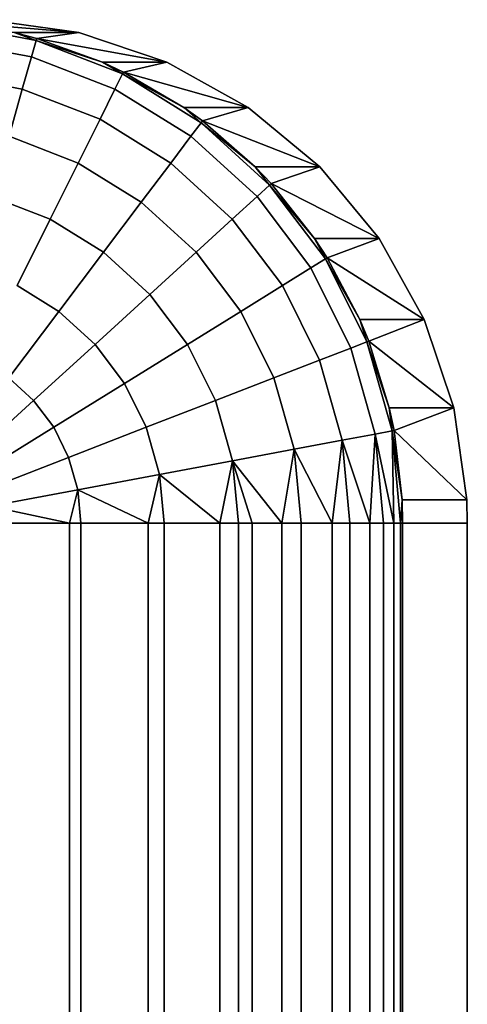
# Model space of a CAD drawing. Extents: x -0.325 to 0.325, y -0.55 to 0.
# Drawn here: x 0.322 to 0.325, y -0.006 to 0 of the extents above; entities that cross this region are included whole.
import ezdxf

# ---------------------------------------------------------------- set-up
doc = ezdxf.new("R2010")
doc.units = 0
doc.layers.add('L1_GEO_M40_11_500_BFW_WT_650_OH', color=7, linetype='CONTINUOUS')

msp = doc.modelspace()

# ---------------------------------------------------------------- linework, layer by layer
at = {"layer": 'L1_GEO_M40_11_500_BFW_WT_650_OH', "color": 8}
for points, invisible_edges in [([(0.322405, -0.000225, 0.121597), (0.321891, -0.000026, 0.121053), (0.321882, -0.000127, 0.121597), (0.322405, -0.000225, 0.121597)], 9), ([(0.321891, -0.000026, 0.121053), (0.322433, -0.000127, 0.121053), (0.322302, -0.00008, 0.120788), (0.321891, -0.000026, 0.121053)], 8), ([(0.321891, -0.000026, 0.121053), (0.322405, -0.000225, 0.121597), (0.322433, -0.000127, 0.121053), (0.321891, -0.000026, 0.121053)], 9), ([(0.321892, -0.000013, 0.120781), (0.322686, -0.00008, 0.098776), (0.322138, -0.000003, 0.098776), (0.321892, -0.000013, 0.120781)], 8), ([(0.322302, -0.00008, 0.120788), (0.322686, -0.00008, 0.098776), (0.321892, -0.000013, 0.120781), (0.322302, -0.00008, 0.120788)], 8), ([(0.322139, -0.549997, 0.098776), (0.322138, -0.000003, 0.098776), (0.322686, -0.00008, 0.098776), (0.322139, -0.549997, 0.098776)], 13), ([(0.322139, -0.549997, 0.098776), (0.322686, -0.00008, 0.098776), (0.322687, -0.54992, 0.098776), (0.322139, -0.549997, 0.098776)], 11), ([(0.322433, -0.000127, 0.121053), (0.322437, -0.000115, 0.12079), (0.322302, -0.00008, 0.120788), (0.322433, -0.000127, 0.121053)], 8), ([(0.322437, -0.000115, 0.12079), (0.322686, -0.00008, 0.098776), (0.322302, -0.00008, 0.120788), (0.322437, -0.000115, 0.12079)], 8), ([(0.322433, -0.000127, 0.121053), (0.322827, -0.000256, 0.120797), (0.322437, -0.000115, 0.12079), (0.322433, -0.000127, 0.121053)], 8), ([(0.322437, -0.000115, 0.12079), (0.323211, -0.000256, 0.098776), (0.322686, -0.00008, 0.098776), (0.322437, -0.000115, 0.12079)], 8), ([(0.322827, -0.000256, 0.120797), (0.323211, -0.000256, 0.098776), (0.322437, -0.000115, 0.12079), (0.322827, -0.000256, 0.120797)], 8), ([(0.322687, -0.54992, 0.098776), (0.322686, -0.00008, 0.098776), (0.323211, -0.000256, 0.098776), (0.322687, -0.54992, 0.098776)], 13), ([(0.32235, -0.000417, 0.122113), (0.321882, -0.000127, 0.121597), (0.321863, -0.000326, 0.122113), (0.32235, -0.000417, 0.122113)], 9), ([(0.321882, -0.000127, 0.121597), (0.32235, -0.000417, 0.122113), (0.322405, -0.000225, 0.121597), (0.321882, -0.000127, 0.121597)], 9), ([(0.322902, -0.000417, 0.121597), (0.322433, -0.000127, 0.121053), (0.322405, -0.000225, 0.121597), (0.322902, -0.000417, 0.121597)], 9), ([(0.322433, -0.000127, 0.121053), (0.322947, -0.000326, 0.121053), (0.322827, -0.000256, 0.120797), (0.322433, -0.000127, 0.121053)], 8), ([(0.322433, -0.000127, 0.121053), (0.322902, -0.000417, 0.121597), (0.322947, -0.000326, 0.121053), (0.322433, -0.000127, 0.121053)], 9), ([(0.322813, -0.000596, 0.122113), (0.322405, -0.000225, 0.121597), (0.32235, -0.000417, 0.122113), (0.322813, -0.000596, 0.122113)], 9), ([(0.322405, -0.000225, 0.121597), (0.322813, -0.000596, 0.122113), (0.322902, -0.000417, 0.121597), (0.322405, -0.000225, 0.121597)], 9), ([(0.322687, -0.54992, 0.098776), (0.323211, -0.000256, 0.098776), (0.323212, -0.549745, 0.098776), (0.322687, -0.54992, 0.098776)], 11), ([(0.322947, -0.000326, 0.121053), (0.322953, -0.000315, 0.120799), (0.322827, -0.000256, 0.120797), (0.322947, -0.000326, 0.121053)], 8), ([(0.322953, -0.000315, 0.120799), (0.323211, -0.000256, 0.098776), (0.322827, -0.000256, 0.120797), (0.322953, -0.000315, 0.120799)], 8), ([(0.322953, -0.000315, 0.120799), (0.323695, -0.000525, 0.098776), (0.323211, -0.000256, 0.098776), (0.322953, -0.000315, 0.120799)], 8), ([(0.323212, -0.549745, 0.098776), (0.323211, -0.000256, 0.098776), (0.323695, -0.000525, 0.098776), (0.323212, -0.549745, 0.098776)], 13), ([(0.321863, -0.000326, 0.122113), (0.322271, -0.000697, 0.122584), (0.32235, -0.000417, 0.122113), (0.321863, -0.000326, 0.122113)], 9), ([(0.323354, -0.000697, 0.121597), (0.322947, -0.000326, 0.121053), (0.322902, -0.000417, 0.121597), (0.323354, -0.000697, 0.121597)], 9), ([(0.322947, -0.000326, 0.121053), (0.323311, -0.000525, 0.120806), (0.322953, -0.000315, 0.120799), (0.322947, -0.000326, 0.121053)], 8), ([(0.322947, -0.000326, 0.121053), (0.323354, -0.000697, 0.121597), (0.323416, -0.000616, 0.121053), (0.322947, -0.000326, 0.121053)], 9), ([(0.322947, -0.000326, 0.121053), (0.323416, -0.000616, 0.121053), (0.323311, -0.000525, 0.120806), (0.322947, -0.000326, 0.121053)], 8), ([(0.323311, -0.000525, 0.120806), (0.323695, -0.000525, 0.098776), (0.322953, -0.000315, 0.120799), (0.323311, -0.000525, 0.120806)], 8), ([(0.322683, -0.000857, 0.122584), (0.32235, -0.000417, 0.122113), (0.322271, -0.000697, 0.122584), (0.322683, -0.000857, 0.122584)], 9), ([(0.32235, -0.000417, 0.122113), (0.322683, -0.000857, 0.122584), (0.322813, -0.000596, 0.122113), (0.32235, -0.000417, 0.122113)], 9), ([(0.323234, -0.000857, 0.122113), (0.322902, -0.000417, 0.121597), (0.322813, -0.000596, 0.122113), (0.323234, -0.000857, 0.122113)], 9), ([(0.322902, -0.000417, 0.121597), (0.323234, -0.000857, 0.122113), (0.323354, -0.000697, 0.121597), (0.322902, -0.000417, 0.121597)], 9), ([(0.323212, -0.549745, 0.098776), (0.323695, -0.000525, 0.098776), (0.323696, -0.549475, 0.098776), (0.323212, -0.549745, 0.098776)], 11), ([(0.323416, -0.000616, 0.121053), (0.323423, -0.000606, 0.120808), (0.323311, -0.000525, 0.120806), (0.323416, -0.000616, 0.121053)], 8), ([(0.323423, -0.000606, 0.120808), (0.323695, -0.000525, 0.098776), (0.323311, -0.000525, 0.120806), (0.323423, -0.000606, 0.120808)], 8), ([(0.323423, -0.000606, 0.120808), (0.324121, -0.000879, 0.098776), (0.323695, -0.000525, 0.098776), (0.323423, -0.000606, 0.120808)], 8), ([(0.323696, -0.549475, 0.098776), (0.323695, -0.000525, 0.098776), (0.324121, -0.000879, 0.098776), (0.323696, -0.549475, 0.098776)], 13), ([(0.323058, -0.00109, 0.122584), (0.322813, -0.000596, 0.122113), (0.322683, -0.000857, 0.122584), (0.323058, -0.00109, 0.122584)], 9), ([(0.322813, -0.000596, 0.122113), (0.323058, -0.00109, 0.122584), (0.323234, -0.000857, 0.122113), (0.322813, -0.000596, 0.122113)], 9), ([(0.323748, -0.001056, 0.121597), (0.323416, -0.000616, 0.121053), (0.323354, -0.000697, 0.121597), (0.323748, -0.001056, 0.121597)], 9), ([(0.323416, -0.000616, 0.121053), (0.323737, -0.000879, 0.120813), (0.323423, -0.000606, 0.120808), (0.323416, -0.000616, 0.121053)], 8), ([(0.323416, -0.000616, 0.121053), (0.323823, -0.000988, 0.121053), (0.323737, -0.000879, 0.120813), (0.323416, -0.000616, 0.121053)], 8), ([(0.323416, -0.000616, 0.121053), (0.323748, -0.001056, 0.121597), (0.323823, -0.000988, 0.121053), (0.323416, -0.000616, 0.121053)], 9), ([(0.323737, -0.000879, 0.120813), (0.324121, -0.000879, 0.098776), (0.323423, -0.000606, 0.120808), (0.323737, -0.000879, 0.120813)], 8), ([(0.322516, -0.001191, 0.122993), (0.322271, -0.000697, 0.122584), (0.322169, -0.001056, 0.122993), (0.322516, -0.001191, 0.122993)], 9), ([(0.322271, -0.000697, 0.122584), (0.322516, -0.001191, 0.122993), (0.322683, -0.000857, 0.122584), (0.322271, -0.000697, 0.122584)], 9), ([(0.3236, -0.001191, 0.122113), (0.323354, -0.000697, 0.121597), (0.323234, -0.000857, 0.122113), (0.3236, -0.001191, 0.122113)], 9), ([(0.323354, -0.000697, 0.121597), (0.3236, -0.001191, 0.122113), (0.323748, -0.001056, 0.121597), (0.323354, -0.000697, 0.121597)], 9), ([(0.322834, -0.001387, 0.122993), (0.322683, -0.000857, 0.122584), (0.322516, -0.001191, 0.122993), (0.322834, -0.001387, 0.122993)], 9), ([(0.322683, -0.000857, 0.122584), (0.322834, -0.001387, 0.122993), (0.323058, -0.00109, 0.122584), (0.322683, -0.000857, 0.122584)], 9), ([(0.323385, -0.001387, 0.122584), (0.323234, -0.000857, 0.122113), (0.323058, -0.00109, 0.122584), (0.323385, -0.001387, 0.122584)], 9), ([(0.323234, -0.000857, 0.122113), (0.323385, -0.001387, 0.122584), (0.3236, -0.001191, 0.122113), (0.323234, -0.000857, 0.122113)], 9), ([(0.323696, -0.549475, 0.098776), (0.324121, -0.000879, 0.098776), (0.324122, -0.549122, 0.098776), (0.323696, -0.549475, 0.098776)], 11), ([(0.323737, -0.000879, 0.120813), (0.323823, -0.000988, 0.121053), (0.323832, -0.000979, 0.120815), (0.323737, -0.000879, 0.120813)], 8), ([(0.324121, -0.000879, 0.098776), (0.323737, -0.000879, 0.120813), (0.323832, -0.000979, 0.120815), (0.324121, -0.000879, 0.098776)], 8), ([(0.324121, -0.000879, 0.098776), (0.323832, -0.000979, 0.120815), (0.324475, -0.001305, 0.098776), (0.324121, -0.000879, 0.098776)], 8), ([(0.324122, -0.549122, 0.098776), (0.324121, -0.000879, 0.098776), (0.324475, -0.001305, 0.098776), (0.324122, -0.549122, 0.098776)], 13), ([(0.323748, -0.001056, 0.121597), (0.324155, -0.001427, 0.121053), (0.323823, -0.000988, 0.121053), (0.323748, -0.001056, 0.121597)], 9), ([(0.323832, -0.000979, 0.120815), (0.323823, -0.000988, 0.121053), (0.32409, -0.001305, 0.120819), (0.323832, -0.000979, 0.120815)], 8), ([(0.323823, -0.000988, 0.121053), (0.324155, -0.001427, 0.121053), (0.32409, -0.001305, 0.120819), (0.323823, -0.000988, 0.121053)], 8), ([(0.323832, -0.000979, 0.120815), (0.32409, -0.001305, 0.120819), (0.324475, -0.001305, 0.098776), (0.323832, -0.000979, 0.120815)], 8), ([(0.322169, -0.001056, 0.122993), (0.322319, -0.001586, 0.123327), (0.322516, -0.001191, 0.122993), (0.322169, -0.001056, 0.122993)], 9), ([(0.323109, -0.001638, 0.122993), (0.323058, -0.00109, 0.122584), (0.322834, -0.001387, 0.122993), (0.323109, -0.001638, 0.122993)], 9), ([(0.323058, -0.00109, 0.122584), (0.323109, -0.001638, 0.122993), (0.323385, -0.001387, 0.122584), (0.323058, -0.00109, 0.122584)], 9), ([(0.3236, -0.001191, 0.122113), (0.324069, -0.001481, 0.121597), (0.323748, -0.001056, 0.121597), (0.3236, -0.001191, 0.122113)], 9), ([(0.324155, -0.001427, 0.121053), (0.323748, -0.001056, 0.121597), (0.324069, -0.001481, 0.121597), (0.324155, -0.001427, 0.121053)], 9), ([(0.322567, -0.00174, 0.123327), (0.322516, -0.001191, 0.122993), (0.322319, -0.001586, 0.123327), (0.322567, -0.00174, 0.123327)], 9), ([(0.322516, -0.001191, 0.122993), (0.322567, -0.00174, 0.123327), (0.322834, -0.001387, 0.122993), (0.322516, -0.001191, 0.122993)], 9), ([(0.323385, -0.001387, 0.122584), (0.323899, -0.001586, 0.122113), (0.3236, -0.001191, 0.122113), (0.323385, -0.001387, 0.122584)], 9), ([(0.324069, -0.001481, 0.121597), (0.3236, -0.001191, 0.122113), (0.323899, -0.001586, 0.122113), (0.324069, -0.001481, 0.121597)], 9), ([(0.32409, -0.001305, 0.120819), (0.324155, -0.001427, 0.121053), (0.324166, -0.001421, 0.120821), (0.32409, -0.001305, 0.120819)], 8), ([(0.324475, -0.001305, 0.098776), (0.32409, -0.001305, 0.120819), (0.324166, -0.001421, 0.120821), (0.324475, -0.001305, 0.098776)], 8), ([(0.324122, -0.549122, 0.098776), (0.324475, -0.001305, 0.098776), (0.324475, -0.548696, 0.098776), (0.324122, -0.549122, 0.098776)], 11), ([(0.324475, -0.001305, 0.098776), (0.324166, -0.001421, 0.120821), (0.324744, -0.001788, 0.098776), (0.324475, -0.001305, 0.098776)], 8), ([(0.324475, -0.548696, 0.098776), (0.324475, -0.001305, 0.098776), (0.324744, -0.001788, 0.098776), (0.324475, -0.548696, 0.098776)], 13), ([(0.322783, -0.001936, 0.123327), (0.322834, -0.001387, 0.122993), (0.322567, -0.00174, 0.123327), (0.322783, -0.001936, 0.123327)], 9), ([(0.322834, -0.001387, 0.122993), (0.322783, -0.001936, 0.123327), (0.323109, -0.001638, 0.122993), (0.322834, -0.001387, 0.122993)], 9), ([(0.323334, -0.001936, 0.122993), (0.323385, -0.001387, 0.122584), (0.323109, -0.001638, 0.122993), (0.323334, -0.001936, 0.122993)], 9), ([(0.323385, -0.001387, 0.122584), (0.323334, -0.001936, 0.122993), (0.323651, -0.00174, 0.122584), (0.323385, -0.001387, 0.122584)], 9), ([(0.323899, -0.001586, 0.122113), (0.323385, -0.001387, 0.122584), (0.323651, -0.00174, 0.122584), (0.323899, -0.001586, 0.122113)], 9), ([(0.324069, -0.001481, 0.121597), (0.324401, -0.001921, 0.121053), (0.324155, -0.001427, 0.121053), (0.324069, -0.001481, 0.121597)], 9), ([(0.324166, -0.001421, 0.120821), (0.324155, -0.001427, 0.121053), (0.324359, -0.001788, 0.120824), (0.324166, -0.001421, 0.120821)], 8), ([(0.324155, -0.001427, 0.121053), (0.324401, -0.001921, 0.121053), (0.324359, -0.001788, 0.120824), (0.324155, -0.001427, 0.121053)], 8), ([(0.324166, -0.001421, 0.120821), (0.324359, -0.001788, 0.120824), (0.324744, -0.001788, 0.098776), (0.324166, -0.001421, 0.120821)], 8), ([(0.323899, -0.001586, 0.122113), (0.324306, -0.001958, 0.121597), (0.324069, -0.001481, 0.121597), (0.323899, -0.001586, 0.122113)], 9), ([(0.324401, -0.001921, 0.121053), (0.324069, -0.001481, 0.121597), (0.324306, -0.001958, 0.121597), (0.324401, -0.001921, 0.121053)], 9), ([(0.322319, -0.001586, 0.123327), (0.322269, -0.002135, 0.123573), (0.322567, -0.00174, 0.123327), (0.322319, -0.001586, 0.123327)], 9), ([(0.322958, -0.002169, 0.123327), (0.323109, -0.001638, 0.122993), (0.322783, -0.001936, 0.123327), (0.322958, -0.002169, 0.123327)], 9), ([(0.323109, -0.001638, 0.122993), (0.322958, -0.002169, 0.123327), (0.323334, -0.001936, 0.122993), (0.323109, -0.001638, 0.122993)], 9), ([(0.323651, -0.00174, 0.122584), (0.32412, -0.00203, 0.122113), (0.323899, -0.001586, 0.122113), (0.323651, -0.00174, 0.122584)], 9), ([(0.324306, -0.001958, 0.121597), (0.323899, -0.001586, 0.122113), (0.32412, -0.00203, 0.122113), (0.324306, -0.001958, 0.121597)], 9), ([(0.322416, -0.00227, 0.123573), (0.322567, -0.00174, 0.123327), (0.322269, -0.002135, 0.123573), (0.322416, -0.00227, 0.123573)], 9), ([(0.322567, -0.00174, 0.123327), (0.322416, -0.00227, 0.123573), (0.322783, -0.001936, 0.123327), (0.322567, -0.00174, 0.123327)], 9), ([(0.3235, -0.00227, 0.122993), (0.323651, -0.00174, 0.122584), (0.323334, -0.001936, 0.122993), (0.3235, -0.00227, 0.122993)], 9), ([(0.323651, -0.00174, 0.122584), (0.3235, -0.00227, 0.122993), (0.323848, -0.002135, 0.122584), (0.323651, -0.00174, 0.122584)], 9), ([(0.32412, -0.00203, 0.122113), (0.323651, -0.00174, 0.122584), (0.323848, -0.002135, 0.122584), (0.32412, -0.00203, 0.122113)], 9), ([(0.324359, -0.001788, 0.120824), (0.324401, -0.001921, 0.121053), (0.324413, -0.001916, 0.120825), (0.324359, -0.001788, 0.120824)], 8), ([(0.324744, -0.001788, 0.098776), (0.324359, -0.001788, 0.120824), (0.324413, -0.001916, 0.120825), (0.324744, -0.001788, 0.098776)], 8), ([(0.324744, -0.001788, 0.098776), (0.324413, -0.001916, 0.120825), (0.32492, -0.002313, 0.098776), (0.324744, -0.001788, 0.098776)], 8), ([(0.324475, -0.548696, 0.098776), (0.324744, -0.001788, 0.098776), (0.324745, -0.548212, 0.098776), (0.324475, -0.548696, 0.098776)], 11), ([(0.324745, -0.548212, 0.098776), (0.324744, -0.001788, 0.098776), (0.32492, -0.002313, 0.098776), (0.324745, -0.548212, 0.098776)], 13), ([(0.324306, -0.001958, 0.121597), (0.324552, -0.002451, 0.121053), (0.324401, -0.001921, 0.121053), (0.324306, -0.001958, 0.121597)], 9), ([(0.324413, -0.001916, 0.120825), (0.324401, -0.001921, 0.121053), (0.324535, -0.002313, 0.120827), (0.324413, -0.001916, 0.120825)], 8), ([(0.324401, -0.001921, 0.121053), (0.324552, -0.002451, 0.121053), (0.324535, -0.002313, 0.120827), (0.324401, -0.001921, 0.121053)], 8), ([(0.324413, -0.001916, 0.120825), (0.324535, -0.002313, 0.120827), (0.32492, -0.002313, 0.098776), (0.324413, -0.001916, 0.120825)], 8), ([(0.322537, -0.002429, 0.123573), (0.322783, -0.001936, 0.123327), (0.322416, -0.00227, 0.123573), (0.322537, -0.002429, 0.123573)], 9), ([(0.322783, -0.001936, 0.123327), (0.322537, -0.002429, 0.123573), (0.322958, -0.002169, 0.123327), (0.322783, -0.001936, 0.123327)], 9), ([(0.323088, -0.002429, 0.123327), (0.323334, -0.001936, 0.122993), (0.322958, -0.002169, 0.123327), (0.323088, -0.002429, 0.123327)], 9), ([(0.323334, -0.001936, 0.122993), (0.323088, -0.002429, 0.123327), (0.3235, -0.00227, 0.122993), (0.323334, -0.001936, 0.122993)], 9), ([(0.32412, -0.00203, 0.122113), (0.324452, -0.00247, 0.121597), (0.324306, -0.001958, 0.121597), (0.32412, -0.00203, 0.122113)], 9), ([(0.324552, -0.002451, 0.121053), (0.324306, -0.001958, 0.121597), (0.324452, -0.00247, 0.121597), (0.324552, -0.002451, 0.121053)], 9), ([(0.323848, -0.002135, 0.122584), (0.324255, -0.002507, 0.122113), (0.32412, -0.00203, 0.122113), (0.323848, -0.002135, 0.122584)], 9), ([(0.324452, -0.00247, 0.121597), (0.32412, -0.00203, 0.122113), (0.324255, -0.002507, 0.122113), (0.324452, -0.00247, 0.121597)], 9), ([(0.322269, -0.002135, 0.123573), (0.322023, -0.002629, 0.123725), (0.322416, -0.00227, 0.123573), (0.322269, -0.002135, 0.123573)], 9), ([(0.3235, -0.00227, 0.122993), (0.323969, -0.00256, 0.122584), (0.323848, -0.002135, 0.122584), (0.3235, -0.00227, 0.122993)], 9), ([(0.324255, -0.002507, 0.122113), (0.323848, -0.002135, 0.122584), (0.323969, -0.00256, 0.122584), (0.324255, -0.002507, 0.122113)], 9), ([(0.322626, -0.002609, 0.123573), (0.322958, -0.002169, 0.123327), (0.322537, -0.002429, 0.123573), (0.322626, -0.002609, 0.123573)], 9), ([(0.322958, -0.002169, 0.123327), (0.322626, -0.002609, 0.123573), (0.323088, -0.002429, 0.123327), (0.322958, -0.002169, 0.123327)], 9), ([(0.322084, -0.00271, 0.123725), (0.322416, -0.00227, 0.123573), (0.322023, -0.002629, 0.123725), (0.322084, -0.00271, 0.123725)], 9), ([(0.322416, -0.00227, 0.123573), (0.322084, -0.00271, 0.123725), (0.322537, -0.002429, 0.123573), (0.322416, -0.00227, 0.123573)], 9), ([(0.323168, -0.00271, 0.123327), (0.3235, -0.00227, 0.122993), (0.323088, -0.002429, 0.123327), (0.323168, -0.00271, 0.123327)], 9), ([(0.3235, -0.00227, 0.122993), (0.323168, -0.00271, 0.123327), (0.323602, -0.002629, 0.122993), (0.3235, -0.00227, 0.122993)], 9), ([(0.323969, -0.00256, 0.122584), (0.3235, -0.00227, 0.122993), (0.323602, -0.002629, 0.122993), (0.323969, -0.00256, 0.122584)], 9), ([(0.324535, -0.002313, 0.120827), (0.324552, -0.002451, 0.121053), (0.324564, -0.002449, 0.120827), (0.324535, -0.002313, 0.120827)], 8), ([(0.32492, -0.002313, 0.098776), (0.324535, -0.002313, 0.120827), (0.324564, -0.002449, 0.120827), (0.32492, -0.002313, 0.098776)], 8), ([(0.32492, -0.002313, 0.098776), (0.324564, -0.002449, 0.120827), (0.324997, -0.002861, 0.098776), (0.32492, -0.002313, 0.098776)], 8), ([(0.324745, -0.548212, 0.098776), (0.32492, -0.002313, 0.098776), (0.32492, -0.547687, 0.098776), (0.324745, -0.548212, 0.098776)], 11), ([(0.32492, -0.547687, 0.098776), (0.32492, -0.002313, 0.098776), (0.324997, -0.002861, 0.098776), (0.32492, -0.547687, 0.098776)], 13), ([(0.32213, -0.002801, 0.123725), (0.322537, -0.002429, 0.123573), (0.322084, -0.00271, 0.123725), (0.32213, -0.002801, 0.123725)], 9), ([(0.322537, -0.002429, 0.123573), (0.32213, -0.002801, 0.123725), (0.322626, -0.002609, 0.123573), (0.322537, -0.002429, 0.123573)], 9), ([(0.322681, -0.002801, 0.123573), (0.323088, -0.002429, 0.123327), (0.322626, -0.002609, 0.123573), (0.322681, -0.002801, 0.123573)], 9), ([(0.323088, -0.002429, 0.123327), (0.322681, -0.002801, 0.123573), (0.323168, -0.00271, 0.123327), (0.323088, -0.002429, 0.123327)], 9), ([(0.324552, -0.002451, 0.121053), (0.324452, -0.00247, 0.121597), (0.324562, -0.003, 0.121343), (0.324552, -0.002451, 0.121053)], 8), ([(0.324564, -0.002449, 0.120827), (0.324552, -0.002451, 0.121053), (0.324612, -0.002861, 0.120828), (0.324564, -0.002449, 0.120827)], 8), ([(0.324552, -0.002451, 0.121053), (0.324562, -0.003, 0.121343), (0.324603, -0.003, 0.121053), (0.324552, -0.002451, 0.121053)], 8), ([(0.324552, -0.002451, 0.121053), (0.324603, -0.003, 0.121053), (0.324612, -0.002861, 0.120828), (0.324552, -0.002451, 0.121053)], 8), ([(0.324564, -0.002449, 0.120827), (0.324612, -0.002861, 0.120828), (0.324997, -0.002861, 0.098776), (0.324564, -0.002449, 0.120827)], 8), ([(0.324255, -0.002507, 0.122113), (0.323969, -0.00256, 0.122584), (0.324196, -0.003, 0.122306), (0.324255, -0.002507, 0.122113)], 8), ([(0.324255, -0.002507, 0.122113), (0.324196, -0.003, 0.122306), (0.324301, -0.003, 0.122113), (0.324255, -0.002507, 0.122113)], 8), ([(0.324452, -0.00247, 0.121597), (0.324255, -0.002507, 0.122113), (0.32442, -0.003, 0.12184), (0.324452, -0.00247, 0.121597)], 8), ([(0.324255, -0.002507, 0.122113), (0.324301, -0.003, 0.122113), (0.32442, -0.003, 0.12184), (0.324255, -0.002507, 0.122113)], 8), ([(0.324452, -0.00247, 0.121597), (0.32442, -0.003, 0.12184), (0.324501, -0.003, 0.121597), (0.324452, -0.00247, 0.121597)], 8), ([(0.324452, -0.00247, 0.121597), (0.324501, -0.003, 0.121597), (0.324562, -0.003, 0.121343), (0.324452, -0.00247, 0.121597)], 8), ([(0.323969, -0.00256, 0.122584), (0.323602, -0.002629, 0.122993), (0.323895, -0.003, 0.122727), (0.323969, -0.00256, 0.122584)], 8), ([(0.323969, -0.00256, 0.122584), (0.323895, -0.003, 0.122727), (0.32401, -0.003, 0.122584), (0.323969, -0.00256, 0.122584)], 8), ([(0.323969, -0.00256, 0.122584), (0.32401, -0.003, 0.122584), (0.324196, -0.003, 0.122306), (0.323969, -0.00256, 0.122584)], 8), ([(0.322157, -0.002899, 0.123725), (0.322626, -0.002609, 0.123573), (0.32213, -0.002801, 0.123725), (0.322157, -0.002899, 0.123725)], 9), ([(0.322626, -0.002609, 0.123573), (0.322157, -0.002899, 0.123725), (0.322681, -0.002801, 0.123573), (0.322626, -0.002609, 0.123573)], 9), ([(0.323602, -0.002629, 0.122993), (0.323168, -0.00271, 0.123327), (0.323526, -0.003, 0.123089), (0.323602, -0.002629, 0.122993)], 8), ([(0.323637, -0.003, 0.122993), (0.323602, -0.002629, 0.122993), (0.323526, -0.003, 0.123089), (0.323637, -0.003, 0.122993)], 8), ([(0.323718, -0.003, 0.122916), (0.323602, -0.002629, 0.122993), (0.323637, -0.003, 0.122993), (0.323718, -0.003, 0.122916)], 8), ([(0.323602, -0.002629, 0.122993), (0.323718, -0.003, 0.122916), (0.323895, -0.003, 0.122727), (0.323602, -0.002629, 0.122993)], 8), ([(0.323168, -0.00271, 0.123327), (0.322681, -0.002801, 0.123573), (0.3231, -0.003, 0.123383), (0.323168, -0.00271, 0.123327)], 8), ([(0.323195, -0.003, 0.123327), (0.323168, -0.00271, 0.123327), (0.3231, -0.003, 0.123383), (0.323195, -0.003, 0.123327)], 8), ([(0.323526, -0.003, 0.123089), (0.323168, -0.00271, 0.123327), (0.323195, -0.003, 0.123327), (0.323526, -0.003, 0.123089)], 8), ([(0.322681, -0.002801, 0.123573), (0.322157, -0.002899, 0.123725), (0.322631, -0.003, 0.123599), (0.322681, -0.002801, 0.123573)], 8), ([(0.322699, -0.003, 0.123573), (0.322681, -0.002801, 0.123573), (0.322631, -0.003, 0.123599), (0.322699, -0.003, 0.123573)], 8), ([(0.3231, -0.003, 0.123383), (0.322681, -0.002801, 0.123573), (0.322699, -0.003, 0.123573), (0.3231, -0.003, 0.123383)], 8), ([(0.324612, -0.002861, 0.120828), (0.324603, -0.003, 0.121053), (0.324615, -0.003, 0.120828), (0.324612, -0.002861, 0.120828)], 8), ([(0.325, -0.003, 0.098776), (0.324612, -0.002861, 0.120828), (0.324615, -0.003, 0.120828), (0.325, -0.003, 0.098776)], 9), ([(0.324612, -0.002861, 0.120828), (0.325, -0.003, 0.098776), (0.324997, -0.002861, 0.098776), (0.324612, -0.002861, 0.120828)], 9), ([(0.32492, -0.547687, 0.098776), (0.324997, -0.002861, 0.098776), (0.324997, -0.547139, 0.098776), (0.32492, -0.547687, 0.098776)], 11), ([(0.324997, -0.547139, 0.098776), (0.324997, -0.002861, 0.098776), (0.325, -0.003, 0.098776), (0.324997, -0.547139, 0.098776)], 13), ([(0.322631, -0.003, 0.123599), (0.322157, -0.002899, 0.123725), (0.322167, -0.003, 0.123725), (0.322631, -0.003, 0.123599)], 8), ([(0.322631, -0.546616, 0.123599), (0.322167, -0.003, 0.123725), (0.322167, -0.546616, 0.123725), (0.322631, -0.546616, 0.123599)], 9), ([(0.322167, -0.003, 0.123725), (0.322631, -0.546616, 0.123599), (0.322631, -0.003, 0.123599), (0.322167, -0.003, 0.123725)], 9), ([(0.322699, -0.546616, 0.123573), (0.322631, -0.003, 0.123599), (0.322631, -0.546616, 0.123599), (0.322699, -0.546616, 0.123573)], 9), ([(0.322631, -0.003, 0.123599), (0.322699, -0.546616, 0.123573), (0.322699, -0.003, 0.123573), (0.322631, -0.003, 0.123599)], 9), ([(0.3231, -0.546616, 0.123383), (0.322699, -0.003, 0.123573), (0.322699, -0.546616, 0.123573), (0.3231, -0.546616, 0.123383)], 9), ([(0.322699, -0.003, 0.123573), (0.3231, -0.546616, 0.123383), (0.3231, -0.003, 0.123383), (0.322699, -0.003, 0.123573)], 9), ([(0.323195, -0.546616, 0.123327), (0.3231, -0.003, 0.123383), (0.3231, -0.546616, 0.123383), (0.323195, -0.546616, 0.123327)], 9), ([(0.3231, -0.003, 0.123383), (0.323195, -0.546616, 0.123327), (0.323195, -0.003, 0.123327), (0.3231, -0.003, 0.123383)], 9), ([(0.323526, -0.546616, 0.123089), (0.323195, -0.003, 0.123327), (0.323195, -0.546616, 0.123327), (0.323526, -0.546616, 0.123089)], 9), ([(0.323195, -0.003, 0.123327), (0.323526, -0.546616, 0.123089), (0.323526, -0.003, 0.123089), (0.323195, -0.003, 0.123327)], 9), ([(0.323637, -0.546616, 0.122993), (0.323526, -0.003, 0.123089), (0.323526, -0.546616, 0.123089), (0.323637, -0.546616, 0.122993)], 9), ([(0.323526, -0.003, 0.123089), (0.323637, -0.546616, 0.122993), (0.323637, -0.003, 0.122993), (0.323526, -0.003, 0.123089)], 9), ([(0.323718, -0.546616, 0.122916), (0.323637, -0.003, 0.122993), (0.323637, -0.546616, 0.122993), (0.323718, -0.546616, 0.122916)], 9), ([(0.323637, -0.003, 0.122993), (0.323718, -0.546616, 0.122916), (0.323718, -0.003, 0.122916), (0.323637, -0.003, 0.122993)], 9), ([(0.323895, -0.546616, 0.122727), (0.323718, -0.003, 0.122916), (0.323718, -0.546616, 0.122916), (0.323895, -0.546616, 0.122727)], 9), ([(0.323718, -0.003, 0.122916), (0.323895, -0.546616, 0.122727), (0.323895, -0.003, 0.122727), (0.323718, -0.003, 0.122916)], 9), ([(0.32401, -0.546616, 0.122584), (0.323895, -0.003, 0.122727), (0.323895, -0.546616, 0.122727), (0.32401, -0.546616, 0.122584)], 9), ([(0.323895, -0.003, 0.122727), (0.32401, -0.546616, 0.122584), (0.32401, -0.003, 0.122584), (0.323895, -0.003, 0.122727)], 9), ([(0.324196, -0.546616, 0.122306), (0.32401, -0.003, 0.122584), (0.32401, -0.546616, 0.122584), (0.324196, -0.546616, 0.122306)], 9), ([(0.32401, -0.003, 0.122584), (0.324196, -0.546616, 0.122306), (0.324196, -0.003, 0.122306), (0.32401, -0.003, 0.122584)], 9), ([(0.324301, -0.546616, 0.122113), (0.324196, -0.003, 0.122306), (0.324196, -0.546616, 0.122306), (0.324301, -0.546616, 0.122113)], 9), ([(0.324196, -0.003, 0.122306), (0.324301, -0.546616, 0.122113), (0.324301, -0.003, 0.122113), (0.324196, -0.003, 0.122306)], 9), ([(0.32442, -0.546616, 0.12184), (0.324301, -0.003, 0.122113), (0.324301, -0.546616, 0.122113), (0.32442, -0.546616, 0.12184)], 9), ([(0.324301, -0.003, 0.122113), (0.32442, -0.546616, 0.12184), (0.32442, -0.003, 0.12184), (0.324301, -0.003, 0.122113)], 9), ([(0.324501, -0.546616, 0.121597), (0.32442, -0.003, 0.12184), (0.32442, -0.546616, 0.12184), (0.324501, -0.546616, 0.121597)], 9), ([(0.32442, -0.003, 0.12184), (0.324501, -0.546616, 0.121597), (0.324501, -0.003, 0.121597), (0.32442, -0.003, 0.12184)], 9), ([(0.324562, -0.546616, 0.121343), (0.324501, -0.003, 0.121597), (0.324501, -0.546616, 0.121597), (0.324562, -0.546616, 0.121343)], 9), ([(0.324501, -0.003, 0.121597), (0.324562, -0.546616, 0.121343), (0.324562, -0.003, 0.121343), (0.324501, -0.003, 0.121597)], 9), ([(0.324603, -0.546616, 0.121053), (0.324562, -0.003, 0.121343), (0.324562, -0.546616, 0.121343), (0.324603, -0.546616, 0.121053)], 9), ([(0.324562, -0.003, 0.121343), (0.324603, -0.546616, 0.121053), (0.324603, -0.003, 0.121053), (0.324562, -0.003, 0.121343)], 9), ([(0.324615, -0.546616, 0.120828), (0.324603, -0.003, 0.121053), (0.324603, -0.546616, 0.121053), (0.324615, -0.546616, 0.120828)], 9), ([(0.324603, -0.003, 0.121053), (0.324615, -0.546616, 0.120828), (0.324615, -0.003, 0.120828), (0.324603, -0.003, 0.121053)], 9), ([(0.325, -0.003, 0.098776), (0.324615, -0.546616, 0.120828), (0.325, -0.547, 0.098776), (0.325, -0.003, 0.098776)], 9), ([(0.324615, -0.546616, 0.120828), (0.325, -0.003, 0.098776), (0.324615, -0.003, 0.120828), (0.324615, -0.546616, 0.120828)], 9), ([(0.324997, -0.547139, 0.098776), (0.325, -0.003, 0.098776), (0.325, -0.547, 0.098776), (0.324997, -0.547139, 0.098776)], 9)]:
    msp.add_3dface(points, dxfattribs=dict(at, invisible_edges=invisible_edges))

doc.saveas('drawing.dxf')
